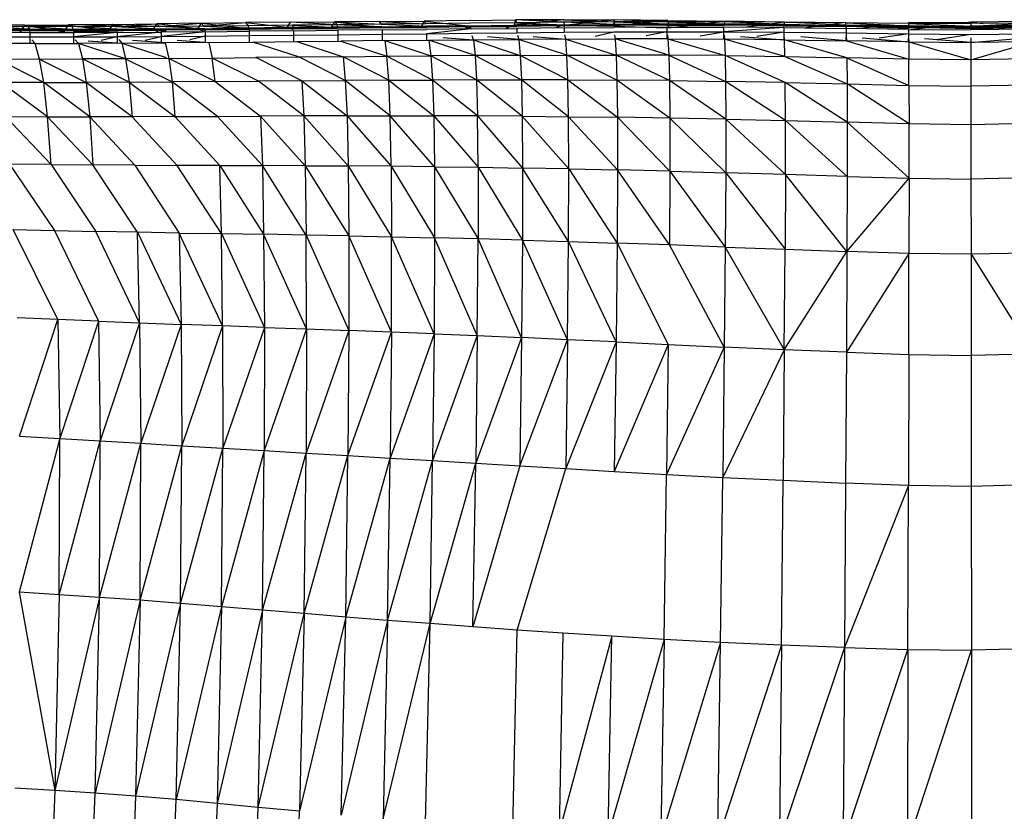
# Model space of a CAD drawing. Units: inches. Extents: x 0 to 204, y 0 to 264.
# Drawn here: x 34 to 36, y 121 to 122 of the extents above; entities that cross this region are included whole.
import ezdxf

# ---------------------------------------------------------------- set-up
doc = ezdxf.new("R2010")
doc.units = ezdxf.units.IN
doc.header["$MEASUREMENT"] = 0
doc.layers.get('0').update_dxf_attribs({"color": 10})

# ---------------------------------------------------------------- blocks, each defined once
blk = doc.blocks.new('PROSA-1-FR')
for p, q in [((-1.3226, 32.982), (-1.2403, 32.9827)), ((-1.2454, 32.9732), (-1.2403, 32.9827)), ((-1.1579, 32.9834), (-1.2403, 32.9827)), ((-1.2403, 32.9827), (-1.1546, 32.9781)), ((-1.2403, 32.9827), (-1.2366, 32.9772)), ((-1.2403, 32.9827), (-1.1625, 32.9737)), ((-1.1579, 32.9834), (-1.0753, 32.9842)), ((-1.1546, 32.9781), (-1.1579, 32.9834)), ((-1.1579, 32.9834), (-1.0724, 32.9791)), ((-1.0794, 32.9745), (-1.0753, 32.9842)), ((-0.9921, 32.9852), (-1.0753, 32.9842)), ((-1.0753, 32.9842), (-1.0724, 32.9791)), ((-1.0753, 32.9842), (-0.995, 32.9756)), ((-0.9921, 32.9852), (-0.9068, 32.9861)), ((-0.8182, 32.9866), (-0.9086, 32.9765)), ((-0.9086, 32.9765), (-0.9068, 32.9861)), ((-0.8182, 32.9866), (-0.9068, 32.9861)), ((-0.9068, 32.9861), (-0.9053, 32.9809)), ((-0.8175, 32.9818), (-0.9068, 32.9861)), ((-0.819, 32.9764), (-0.725, 32.9864)), ((-0.8182, 32.9866), (-0.725, 32.9864)), ((-0.8182, 32.9866), (-0.725, 32.9825)), ((-0.725, 32.9864), (-0.725, 32.9825)), ((-0.6264, 32.9829), (-0.725, 32.9864)), ((-0.6257, 32.9852), (-0.725, 32.9864)), ((-0.7247, 32.9746), (-0.725, 32.9864)), ((-0.6264, 32.9829), (-0.725, 32.9825)), ((-0.6257, 32.9852), (-0.7247, 32.9746)), ((-0.6264, 32.9829), (-0.6257, 32.9852)), ((-0.5214, 32.9827), (-0.6264, 32.9829)), ((-0.6264, 32.9829), (-0.5218, 32.9787)), ((-0.6257, 32.9852), (-0.6249, 32.9728)), ((-0.6257, 32.9852), (-0.5203, 32.9836)), ((-0.6257, 32.9852), (-0.5214, 32.9827)), ((-0.6248, 32.9714), (-0.5203, 32.9836)), ((-0.5214, 32.9827), (-0.5218, 32.9787)), ((-0.5203, 32.9836), (-0.5214, 32.9827)), ((-0.4113, 32.978), (-0.5214, 32.9827)), ((-0.4111, 32.982), (-0.5214, 32.9827)), ((-0.4111, 32.982), (-0.5203, 32.9836)), ((-0.4104, 32.9823), (-0.5203, 32.9836)), ((0.0485, 32.9833), (-0.0669, 32.9821)), ((-1.8127, 32.9768), (-1.8937, 32.9771)), ((-1.8034, 32.9692), (-1.8867, 32.9742)), ((-1.8062, 32.9739), (-1.8867, 32.9742)), ((-1.8032, 32.9686), (-1.8837, 32.9694)), ((-1.8031, 32.968), (-1.8834, 32.9682)), ((-1.8834, 32.9681), (-1.803, 32.9679)), ((-1.8029, 32.9667), (-1.8832, 32.9669)), ((-1.8127, 32.9768), (-1.8213, 32.9639)), ((-1.8127, 32.9768), (-1.7315, 32.977)), ((-1.8062, 32.9739), (-1.8127, 32.9768)), ((-1.8127, 32.9768), (-1.7395, 32.9645)), ((-1.7255, 32.9739), (-1.8127, 32.9768)), ((-1.7255, 32.9739), (-1.8062, 32.9739)), ((-1.8062, 32.9739), (-1.7228, 32.9692)), ((-1.8062, 32.9739), (-1.8034, 32.9692)), ((-1.8034, 32.9692), (-1.7228, 32.9692)), ((-1.803, 32.9679), (-1.8031, 32.968)), ((-1.8031, 32.9679), (-1.7226, 32.968)), ((-1.803, 32.9679), (-1.7225, 32.968)), ((-1.803, 32.9679), (-1.8029, 32.9667)), ((-1.8029, 32.9667), (-1.7224, 32.9667)), ((-1.8029, 32.9667), (-1.8028, 32.9648)), ((-1.7395, 32.9645), (-1.7315, 32.977)), ((-1.6501, 32.9778), (-1.7315, 32.977)), ((-1.7315, 32.977), (-1.7255, 32.9739)), ((-1.7315, 32.977), (-1.6575, 32.966)), ((-1.7255, 32.9739), (-1.6501, 32.9778)), ((-1.6445, 32.974), (-1.7255, 32.9739)), ((-1.7255, 32.9739), (-1.7228, 32.9692)), ((-1.6421, 32.9693), (-1.7255, 32.9739)), ((-1.642, 32.9687), (-1.7228, 32.9692)), ((-1.6419, 32.9682), (-1.7226, 32.968)), ((-1.6419, 32.9682), (-1.7226, 32.968)), ((-1.7226, 32.968), (-1.7225, 32.968)), ((-1.7225, 32.968), (-1.6419, 32.9682)), ((-1.7225, 32.968), (-1.7224, 32.9667)), ((-1.6418, 32.9669), (-1.7224, 32.9667)), ((-1.7224, 32.9667), (-1.7223, 32.9648)), ((-1.7223, 32.9648), (-1.6575, 32.966)), ((-1.6501, 32.9778), (-1.6575, 32.966)), ((-1.6575, 32.966), (-1.5754, 32.968)), ((-1.6501, 32.9778), (-1.5685, 32.9789)), ((-1.6445, 32.974), (-1.6501, 32.9778)), ((-1.6501, 32.9778), (-1.5754, 32.968)), ((-1.6445, 32.974), (-1.5685, 32.9789)), ((-1.5633, 32.9743), (-1.6445, 32.974)), ((-1.6445, 32.974), (-1.5611, 32.9695)), ((-1.6421, 32.9693), (-1.5611, 32.9695)), ((-1.6419, 32.9681), (-1.561, 32.9686)), ((-1.6419, 32.9682), (-1.561, 32.9686)), ((-1.6419, 32.9682), (-1.561, 32.9686)), ((-1.6419, 32.9682), (-1.6419, 32.9682)), ((-1.6419, 32.9682), (-1.6418, 32.9669)), ((-1.6418, 32.9669), (-1.5609, 32.9673)), ((-1.6418, 32.9669), (-1.6416, 32.965)), ((-1.5754, 32.968), (-1.5685, 32.9789)), ((-1.5754, 32.968), (-1.4932, 32.97)), ((-1.5607, 32.9619), (-1.5754, 32.968)), ((-1.4867, 32.9802), (-1.5685, 32.9789)), ((-1.5685, 32.9789), (-1.5633, 32.9743)), ((-1.4932, 32.97), (-1.5685, 32.9789)), ((-1.5633, 32.9743), (-1.4867, 32.9802)), ((-1.4818, 32.9748), (-1.5633, 32.9743)), ((-1.48, 32.97), (-1.5633, 32.9743)), ((-1.4799, 32.9694), (-1.5611, 32.9695)), ((-1.4799, 32.9692), (-1.561, 32.9686)), ((-1.561, 32.9686), (-1.4799, 32.9692)), ((-1.561, 32.9686), (-1.4799, 32.9692)), ((-1.561, 32.9686), (-1.5609, 32.9673)), ((-1.4798, 32.9679), (-1.5609, 32.9673)), ((-1.5609, 32.9673), (-1.5608, 32.9654)), ((-1.5511, 32.9655), (-1.5608, 32.9654)), ((-1.5511, 32.9653), (-1.5608, 32.9654)), ((-1.4867, 32.9802), (-1.4932, 32.97)), ((-1.4932, 32.97), (-1.4107, 32.9716)), ((-1.4932, 32.97), (-1.4796, 32.9644)), ((-1.4867, 32.9802), (-1.4047, 32.9812)), ((-1.4818, 32.9748), (-1.4867, 32.9802)), ((-1.4867, 32.9802), (-1.4107, 32.9716)), ((-1.4818, 32.9748), (-1.4047, 32.9812)), ((-1.4002, 32.9755), (-1.4818, 32.9748)), ((-1.4818, 32.9748), (-1.3986, 32.9706)), ((-1.48, 32.97), (-1.3986, 32.9706)), ((-1.4799, 32.9692), (-1.3985, 32.9699)), ((-1.4799, 32.969), (-1.3985, 32.9699)), ((-1.4799, 32.9692), (-1.4799, 32.9692)), ((-1.4799, 32.9692), (-1.4798, 32.9679)), ((-1.4798, 32.9679), (-1.3984, 32.9686)), ((-1.4798, 32.9679), (-1.4796, 32.966)), ((-1.4796, 32.9644), (-1.3982, 32.9652)), ((-1.4107, 32.9716), (-1.3281, 32.9726)), ((-1.3226, 32.982), (-1.4047, 32.9812)), ((-1.4047, 32.9812), (-1.4002, 32.9755)), ((-1.4047, 32.9812), (-1.3281, 32.9726)), ((-1.3185, 32.9763), (-1.4002, 32.9755)), ((-1.4002, 32.9755), (-1.3986, 32.9706)), ((-1.3169, 32.971), (-1.3986, 32.9706)), ((-1.3169, 32.9708), (-1.3985, 32.9699)), ((-1.3985, 32.9699), (-1.3169, 32.9708)), ((-1.3985, 32.9699), (-1.3984, 32.9686)), ((-1.3168, 32.9695), (-1.3984, 32.9686)), ((-1.3984, 32.9686), (-1.3983, 32.9667)), ((-1.3166, 32.966), (-1.3982, 32.9652)), ((-1.3982, 32.9652), (-1.3982, 32.9572)), ((-1.3226, 32.982), (-1.3281, 32.9726)), ((-1.3281, 32.9726), (-1.2454, 32.9732)), ((-1.3166, 32.9678), (-1.3281, 32.9726)), ((-1.2366, 32.9772), (-1.3226, 32.982)), ((-1.2366, 32.9772), (-1.3185, 32.9763)), ((-1.3185, 32.9763), (-1.2352, 32.9724)), ((-1.3185, 32.9763), (-1.317, 32.9715)), ((-1.317, 32.9715), (-1.2352, 32.9724)), ((-1.3169, 32.9708), (-1.2351, 32.9717)), ((-1.3169, 32.9706), (-1.2352, 32.9717)), ((-1.3168, 32.9695), (-1.2351, 32.9704)), ((-1.3166, 32.966), (-1.2349, 32.967)), ((-1.3166, 32.966), (-1.3166, 32.9581)), ((-1.2454, 32.9732), (-1.1625, 32.9737)), ((-1.1546, 32.9781), (-1.2366, 32.9772)), ((-1.2366, 32.9772), (-1.2352, 32.9724)), ((-1.1534, 32.9734), (-1.2366, 32.9772)), ((-1.1534, 32.9729), (-1.2352, 32.9724)), ((-1.1534, 32.9726), (-1.2352, 32.9717)), ((-1.2351, 32.9717), (-1.1533, 32.9726)), ((-1.1533, 32.9714), (-1.2351, 32.9704)), ((-1.1531, 32.9679), (-1.2349, 32.967)), ((-1.2349, 32.967), (-1.2349, 32.959)), ((-1.1625, 32.9737), (-1.0794, 32.9745)), ((-1.0724, 32.9791), (-1.1546, 32.9781)), ((-1.1546, 32.9781), (-1.0713, 32.9744)), ((-1.1534, 32.9734), (-1.0713, 32.9744)), ((-1.1534, 32.9725), (-1.0713, 32.9736)), ((-1.1533, 32.9726), (-1.0713, 32.9736)), ((-1.1533, 32.9714), (-1.0712, 32.9723)), ((-1.1531, 32.9679), (-1.0711, 32.9688)), ((-1.1531, 32.9679), (-1.1531, 32.9599)), ((-1.0794, 32.9745), (-0.995, 32.9756)), ((-0.9897, 32.98), (-1.0724, 32.9791)), ((-0.9888, 32.9748), (-1.0713, 32.9744)), ((-0.9887, 32.9745), (-1.0713, 32.9736)), ((-1.0713, 32.9736), (-0.9887, 32.9745)), ((-0.9887, 32.9733), (-1.0712, 32.9723)), ((-0.9886, 32.9697), (-1.0711, 32.9607)), ((-0.9886, 32.9697), (-1.0711, 32.9688)), ((-0.9886, 32.9714), (-0.999, 32.9712)), ((-0.9886, 32.9697), (-0.999, 32.9698)), ((-0.995, 32.9756), (-0.9086, 32.9765)), ((-0.9053, 32.9809), (-0.9897, 32.98)), ((-0.9889, 32.9754), (-0.9045, 32.9763)), ((-0.9887, 32.9745), (-0.9044, 32.9754)), ((-0.9887, 32.9744), (-0.9044, 32.9754)), ((-0.9887, 32.9733), (-0.9044, 32.9742)), ((-0.9886, 32.9697), (-0.9044, 32.9706)), ((-0.9086, 32.9765), (-0.9248, 32.9704)), ((-0.9086, 32.9765), (-0.819, 32.9764)), ((-0.8175, 32.9818), (-0.9053, 32.9809)), ((-0.9053, 32.9809), (-0.8171, 32.9772)), ((-0.817, 32.9767), (-0.9045, 32.9763)), ((-0.817, 32.9763), (-0.9044, 32.9754)), ((-0.9044, 32.9754), (-0.8171, 32.9763)), ((-0.8172, 32.9751), (-0.9044, 32.9742)), ((-0.8173, 32.9715), (-0.9044, 32.9706)), ((-0.9044, 32.9706), (-0.9044, 32.9625)), ((-0.819, 32.9764), (-0.8329, 32.9714)), ((-0.819, 32.9764), (-0.7247, 32.9746)), ((-0.725, 32.9825), (-0.8175, 32.9818)), ((-0.8175, 32.9818), (-0.8171, 32.9772)), ((-0.725, 32.978), (-0.8175, 32.9818)), ((-0.8172, 32.9751), (-0.8173, 32.9732)), ((-0.8173, 32.9715), (-0.7256, 32.9723)), ((-0.8173, 32.9715), (-0.8173, 32.9634)), ((-0.8171, 32.9763), (-0.8172, 32.9751)), ((-0.8172, 32.9751), (-0.7254, 32.9759)), ((-0.8171, 32.9772), (-0.725, 32.978)), ((-0.8171, 32.9763), (-0.7251, 32.9771)), ((-0.8171, 32.9763), (-0.817, 32.9763)), ((-0.817, 32.9762), (-0.7249, 32.9771)), ((-0.6276, 32.9728), (-0.7256, 32.9723)), ((-0.7256, 32.9641), (-0.6276, 32.9645)), ((-0.7254, 32.9759), (-0.7255, 32.974)), ((-0.723, 32.974), (-0.7255, 32.974)), ((-0.723, 32.974), (-0.7255, 32.974)), ((-0.7251, 32.9771), (-0.7254, 32.9759)), ((-0.6273, 32.9764), (-0.7254, 32.9759)), ((-0.7251, 32.9771), (-0.6269, 32.9775)), ((-0.7249, 32.9771), (-0.7251, 32.9771)), ((-0.725, 32.9825), (-0.6266, 32.9787)), ((-0.725, 32.9825), (-0.725, 32.978)), ((-0.6266, 32.9781), (-0.725, 32.978)), ((-0.6266, 32.9776), (-0.7249, 32.9771)), ((-0.7247, 32.9746), (-0.6276, 32.9715)), ((-0.6276, 32.9645), (-0.6659, 32.9567)), ((-0.6276, 32.9728), (-0.5231, 32.9727)), ((-0.6276, 32.9728), (-0.6276, 32.9645)), ((-0.6276, 32.9645), (-0.5232, 32.9645)), ((-0.6276, 32.9645), (-0.6276, 32.9512)), ((-0.6273, 32.9764), (-0.6275, 32.9745)), ((-0.6269, 32.9775), (-0.6273, 32.9764)), ((-0.6273, 32.9764), (-0.5228, 32.9763)), ((-0.6269, 32.9775), (-0.6266, 32.9776)), ((-0.6269, 32.9775), (-0.5223, 32.9774)), ((-0.6266, 32.9787), (-0.5218, 32.9787)), ((-0.5218, 32.9774), (-0.6266, 32.9781)), ((-0.6266, 32.9775), (-0.5219, 32.9775)), ((-0.5662, 32.9566), (-0.5232, 32.9645)), ((-0.5231, 32.9727), (-0.5232, 32.9645)), ((-0.4119, 32.972), (-0.5232, 32.9645)), ((-0.5232, 32.9645), (-0.4121, 32.9637)), ((-0.5232, 32.9645), (-0.5232, 32.9508)), ((-0.4119, 32.972), (-0.5231, 32.9727)), ((-0.5228, 32.9763), (-0.523, 32.9745)), ((-0.5223, 32.9774), (-0.5228, 32.9763)), ((-0.4117, 32.9756), (-0.5228, 32.9763)), ((-0.5219, 32.9775), (-0.5223, 32.9774)), ((-0.5223, 32.9774), (-0.4114, 32.9767)), ((-0.4113, 32.9767), (-0.5219, 32.9775)), ((-0.5219, 32.9775), (-0.4114, 32.9767)), ((-0.5218, 32.9787), (-0.5218, 32.9774)), ((-0.4113, 32.9767), (-0.5218, 32.9787)), ((-0.4113, 32.978), (-0.5218, 32.9787)), ((-0.5218, 32.9774), (-0.4113, 32.9767)), ((-0.4104, 32.9823), (-0.4857, 32.9725)), ((-0.4119, 32.972), (-0.4121, 32.9637)), ((-0.4117, 32.9756), (-0.4119, 32.9738)), ((-0.4119, 32.972), (-0.2971, 32.9705)), ((-0.4114, 32.9767), (-0.4117, 32.9756)), ((-0.4117, 32.9756), (-0.297, 32.9742)), ((-0.4114, 32.9767), (-0.4113, 32.9767)), ((-0.4114, 32.9767), (-0.297, 32.9753)), ((-0.4111, 32.982), (-0.4113, 32.978)), ((-0.4113, 32.978), (-0.297, 32.9767)), ((-0.4113, 32.978), (-0.4113, 32.9767)), ((-0.297, 32.9754), (-0.4113, 32.978)), ((-0.297, 32.9753), (-0.4113, 32.9767)), ((-0.4113, 32.9767), (-0.297, 32.9754)), ((-0.297, 32.9754), (-0.4113, 32.9767)), ((-0.4111, 32.982), (-0.4104, 32.9823)), ((-0.297, 32.9767), (-0.4111, 32.982)), ((-0.2972, 32.9809), (-0.4111, 32.982)), ((-0.4104, 32.9823), (-0.2973, 32.9817)), ((-0.2972, 32.9809), (-0.4104, 32.9823)), ((-0.2973, 32.9817), (-0.3713, 32.9715)), ((-0.2971, 32.9705), (-0.2973, 32.9817)), ((-0.1821, 32.9798), (-0.2972, 32.9809)), ((-0.2972, 32.9809), (-0.182, 32.9752)), ((-0.2971, 32.9705), (-0.2972, 32.9623)), ((-0.182, 32.9687), (-0.2971, 32.9705)), ((-0.182, 32.9738), (-0.297, 32.9767)), ((-0.182, 32.9752), (-0.297, 32.9767)), ((-0.182, 32.9738), (-0.297, 32.9754)), ((-0.297, 32.9754), (-0.182, 32.9737)), ((-0.297, 32.9754), (-0.297, 32.9753)), ((-0.297, 32.9754), (-0.182, 32.9738)), ((-0.297, 32.9753), (-0.182, 32.9737)), ((-0.297, 32.9753), (-0.297, 32.9742)), ((-0.182, 32.9724), (-0.297, 32.9753)), ((-0.297, 32.9742), (-0.297, 32.9723)), ((-0.182, 32.9705), (-0.297, 32.9742)), ((-0.182, 32.9724), (-0.297, 32.9742)), ((-0.2171, 32.9769), (-0.2675, 32.9701)), ((-0.182, 32.9687), (-0.1986, 32.9692)), ((-0.1821, 32.9817), (-0.0669, 32.9821)), ((-0.0669, 32.9795), (-0.1821, 32.9798)), ((-0.1821, 32.9798), (-0.0669, 32.9747)), ((-0.1821, 32.9798), (-0.182, 32.9752)), ((-0.182, 32.9687), (-0.1821, 32.9604)), ((-0.182, 32.9752), (-0.0669, 32.9747)), ((-0.182, 32.9752), (-0.182, 32.9738)), ((-0.0669, 32.9733), (-0.182, 32.9752)), ((-0.1218, 32.9749), (-0.182, 32.9671)), ((-0.182, 32.9737), (-0.182, 32.9738)), ((-0.182, 32.9738), (-0.0669, 32.9732)), ((-0.182, 32.9738), (-0.0669, 32.973)), ((-0.0669, 32.9732), (-0.182, 32.9738)), ((-0.182, 32.9737), (-0.0669, 32.973)), ((-0.182, 32.9737), (-0.0669, 32.9716)), ((-0.182, 32.9737), (-0.182, 32.9724)), ((-0.182, 32.9724), (-0.0669, 32.9716)), ((-0.182, 32.9724), (-0.182, 32.9705)), ((-0.0669, 32.9696), (-0.182, 32.9724)), ((-0.182, 32.9687), (-0.0669, 32.9678)), ((-0.0669, 32.9821), (-0.0867, 32.9795)), ((-0.0669, 32.9821), (-0.0669, 32.9795)), ((-0.0669, 32.9821), (-0.0445, 32.9797)), ((0.0483, 32.9806), (-0.0669, 32.9795)), ((-0.0669, 32.9747), (0.0483, 32.9806)), ((-0.0669, 32.9795), (-0.0669, 32.9747)), ((0.0482, 32.9759), (-0.0669, 32.9733)), ((0.0482, 32.9759), (-0.0669, 32.9747)), ((-0.0669, 32.9747), (-0.0669, 32.9733)), ((0.0482, 32.9745), (-0.0669, 32.9732)), ((-0.0669, 32.973), (0.0482, 32.9745)), ((-0.0669, 32.9732), (0.0482, 32.9745)), ((-0.0669, 32.973), (0.0482, 32.9744)), ((-0.0669, 32.9716), (0.0482, 32.9744)), ((-0.0669, 32.9732), (-0.0669, 32.973)), ((0.0482, 32.9731), (-0.0669, 32.9716)), ((-0.0669, 32.9696), (0.0482, 32.9731)), ((-0.0669, 32.973), (-0.0669, 32.9716)), ((-0.0669, 32.9716), (-0.0669, 32.9696)), ((0.0482, 32.9693), (-0.0669, 32.9678)), ((-1.8832, 32.955), (-1.8028, 32.9548)), ((-1.8027, 32.963), (-1.8831, 32.9632)), ((-1.8028, 32.9548), (-1.803, 32.9426)), ((-1.8027, 32.963), (-1.8028, 32.9548)), ((-1.8028, 32.9548), (-1.7223, 32.9549)), ((-1.8027, 32.963), (-1.7223, 32.9631)), ((-1.7929, 32.9425), (-1.7992, 32.9496)), ((-1.7223, 32.9549), (-1.7224, 32.9426)), ((-1.6416, 32.9633), (-1.7223, 32.9549)), ((-1.6416, 32.9633), (-1.7223, 32.9631)), ((-1.7223, 32.9631), (-1.7223, 32.9549)), ((-1.7223, 32.9549), (-1.6416, 32.9552)), ((-1.719, 32.9497), (-1.7132, 32.9427)), ((-1.6951, 32.9479), (-1.6331, 32.9431)), ((-1.6416, 32.9552), (-1.6714, 32.948)), ((-1.6416, 32.9552), (-1.6417, 32.943)), ((-1.6416, 32.9633), (-1.5607, 32.9638)), ((-1.5607, 32.9638), (-1.6416, 32.9552)), ((-1.6416, 32.9633), (-1.6416, 32.9552)), ((-1.6416, 32.9552), (-1.5607, 32.9557)), ((-1.6386, 32.9503), (-1.6331, 32.9431)), ((-1.5529, 32.9437), (-1.6132, 32.9484)), ((-1.5897, 32.9486), (-1.5607, 32.9557)), ((-1.5607, 32.9557), (-1.5608, 32.9437)), ((-1.4796, 32.9644), (-1.5607, 32.9557)), ((-1.4796, 32.9644), (-1.5607, 32.9638)), ((-1.5607, 32.9638), (-1.5607, 32.9557)), ((-1.5607, 32.9557), (-1.4796, 32.9564)), ((-1.5309, 32.9491), (-1.4723, 32.9445)), ((-1.4796, 32.9564), (-1.5077, 32.9493)), ((-1.4796, 32.9644), (-1.4796, 32.9564)), ((-1.4796, 32.9564), (-1.3982, 32.9572)), ((-1.4796, 32.9564), (-1.4795, 32.9445)), ((-1.3982, 32.9572), (-1.3166, 32.9581)), ((-1.3982, 32.9572), (-1.3981, 32.9453)), ((-1.3915, 32.9454), (-1.3105, 32.9463)), ((-1.3166, 32.9581), (-1.2349, 32.959)), ((-1.3166, 32.9581), (-1.3165, 32.9462)), ((-1.3105, 32.9463), (-1.2293, 32.9472)), ((-1.3105, 32.9463), (-1.2248, 32.9184)), ((-1.2349, 32.959), (-1.1531, 32.9599)), ((-1.2349, 32.959), (-1.2348, 32.9472)), ((-1.1481, 32.9481), (-1.2293, 32.9472)), ((-1.2293, 32.9472), (-1.144, 32.9191)), ((-1.1531, 32.9599), (-1.0711, 32.9607)), ((-1.1531, 32.9599), (-1.153, 32.948)), ((-1.1481, 32.9481), (-1.0666, 32.9488)), ((-1.1481, 32.9481), (-1.063, 32.9198)), ((-1.1481, 32.9481), (-1.144, 32.9191)), ((-1.0711, 32.9607), (-0.9886, 32.9616)), ((-1.0711, 32.9607), (-1.071, 32.9488)), ((-1.0666, 32.9488), (-0.9846, 32.9495)), ((-1.0666, 32.9488), (-1.063, 32.9198)), ((-0.9814, 32.9203), (-1.0666, 32.9488)), ((-1.0411, 32.954), (-0.9846, 32.9495)), ((-0.9886, 32.9616), (-0.9044, 32.9625)), ((-0.9846, 32.9495), (-0.9871, 32.9571)), ((-0.9846, 32.9495), (-0.9009, 32.9501)), ((-0.9846, 32.9495), (-0.8982, 32.9208)), ((-0.9846, 32.9495), (-0.9814, 32.9203)), ((-0.9009, 32.9501), (-0.9586, 32.9548)), ((-0.9044, 32.9625), (-0.8173, 32.9634)), ((-0.9031, 32.9579), (-0.9009, 32.9501)), ((-0.8143, 32.9507), (-0.9009, 32.9501)), ((-0.9009, 32.9501), (-0.8982, 32.9208)), ((-0.812, 32.9211), (-0.9009, 32.9501)), ((-0.874, 32.9555), (-0.8143, 32.9507)), ((-0.8173, 32.9634), (-0.7256, 32.9641)), ((-0.8143, 32.9507), (-0.816, 32.9586)), ((-0.8143, 32.9507), (-0.7231, 32.9512)), ((-0.812, 32.9211), (-0.8143, 32.9507)), ((-0.8143, 32.9507), (-0.7213, 32.9213)), ((-0.7598, 32.9565), (-0.7256, 32.9641)), ((-0.7243, 32.959), (-0.7231, 32.9512)), ((-0.6242, 32.9211), (-0.7231, 32.9512)), ((-0.6256, 32.9512), (-0.7231, 32.9512)), ((-0.723, 32.9501), (-0.7213, 32.9213)), ((-0.6265, 32.9589), (-0.6256, 32.9512)), ((-0.6256, 32.9512), (-0.5215, 32.9508)), ((-0.6256, 32.9512), (-0.5204, 32.9203)), ((-0.6256, 32.9512), (-0.6242, 32.9211)), ((-0.5222, 32.9583), (-0.5215, 32.9508)), ((-0.5215, 32.9508), (-0.5204, 32.9203)), ((-0.4098, 32.9187), (-0.5215, 32.9508)), ((-0.4107, 32.9496), (-0.5215, 32.9508)), ((-0.4919, 32.9559), (-0.4107, 32.9496)), ((-0.4121, 32.9637), (-0.4615, 32.9556)), ((-0.4121, 32.9637), (-0.4122, 32.9496)), ((-0.4121, 32.9637), (-0.2972, 32.9623)), ((-0.4107, 32.9496), (-0.4113, 32.9573)), ((-0.4098, 32.9187), (-0.4107, 32.9496)), ((-0.4107, 32.9496), (-0.2962, 32.9478)), ((-0.2956, 32.9165), (-0.4107, 32.9496)), ((-0.2962, 32.9478), (-0.3808, 32.9548)), ((-0.2972, 32.9623), (-0.2976, 32.9478)), ((-0.2972, 32.9623), (-0.1821, 32.9604)), ((-0.2969, 32.9558), (-0.2962, 32.9478)), ((-0.1816, 32.9455), (-0.2962, 32.9478)), ((-0.2962, 32.9478), (-0.1813, 32.9138)), ((-0.2675, 32.9531), (-0.1816, 32.9455)), ((-0.1821, 32.9604), (-0.2361, 32.9525)), ((-0.1821, 32.9604), (-0.1823, 32.9455)), ((-0.1821, 32.9604), (-0.0669, 32.9595)), ((-0.1819, 32.9539), (-0.1816, 32.9455)), ((-0.0669, 32.9443), (-0.1522, 32.9514)), ((-0.0669, 32.9595), (-0.1304, 32.9497)), ((-0.0669, 32.9595), (0.0484, 32.961)), ((-0.0669, 32.953), (-0.0669, 32.9443)), ((-0.0669, 32.9443), (0.0192, 32.9519)), ((-1.7929, 32.9425), (-1.8726, 32.9427)), ((-1.7929, 32.9425), (-1.7132, 32.9427)), ((-1.7848, 32.9141), (-1.7929, 32.9425)), ((-1.6331, 32.9431), (-1.7132, 32.9427)), ((-1.7132, 32.9427), (-1.7056, 32.9142)), ((-1.6262, 32.9146), (-1.7132, 32.9427)), ((-1.6331, 32.9431), (-1.5529, 32.9437)), ((-1.6331, 32.9431), (-1.5511, 32.9166)), ((-1.6331, 32.9431), (-1.6262, 32.9146)), ((-1.4723, 32.9445), (-1.5529, 32.9437)), ((-1.5529, 32.9437), (-1.5464, 32.9151)), ((-1.4723, 32.9445), (-1.3915, 32.9454)), ((-1.4723, 32.9445), (-1.4664, 32.9159)), ((-1.3055, 32.9176), (-1.3915, 32.9454)), ((-0.1816, 32.9455), (-0.0669, 32.9443)), ((-0.1816, 32.9455), (-0.0668, 32.9125)), ((-0.1816, 32.9455), (-0.1813, 32.9138)), ((0.0478, 32.946), (-0.0669, 32.9443)), ((-0.0669, 32.9443), (-0.0668, 32.9125)), ((-0.0668, 32.9125), (0.0478, 32.946)), ((-1.8638, 32.9142), (-1.7848, 32.9141)), ((-1.7772, 32.8708), (-1.8638, 32.9142)), ((-1.7848, 32.9141), (-1.7056, 32.9142)), ((-1.7772, 32.8708), (-1.7848, 32.9141)), ((-1.7848, 32.9141), (-1.6986, 32.8709)), ((-1.6262, 32.9146), (-1.7056, 32.9142)), ((-1.7056, 32.9142), (-1.6986, 32.8709)), ((-1.6197, 32.8712), (-1.7056, 32.9142)), ((-1.5464, 32.9151), (-1.6262, 32.9146)), ((-1.6262, 32.9146), (-1.5405, 32.8717)), ((-1.6262, 32.9146), (-1.6197, 32.8712)), ((-1.5464, 32.9151), (-1.4664, 32.9159)), ((-1.5464, 32.9151), (-1.5405, 32.8717)), ((-1.461, 32.8723), (-1.5464, 32.9151)), ((-1.4664, 32.9159), (-1.3861, 32.9167)), ((-1.461, 32.8723), (-1.4664, 32.9159)), ((-1.3812, 32.8731), (-1.4664, 32.9159)), ((-1.3055, 32.9176), (-1.3861, 32.9167)), ((-1.3011, 32.8738), (-1.3861, 32.9167)), ((-1.2248, 32.9184), (-1.3055, 32.9176)), ((-1.2209, 32.8744), (-1.3055, 32.9176)), ((-1.2248, 32.9184), (-1.144, 32.9191)), ((-1.2248, 32.9184), (-1.2209, 32.8744)), ((-1.1405, 32.875), (-1.2248, 32.9184)), ((-1.144, 32.9191), (-1.063, 32.9198)), ((-1.1405, 32.875), (-1.144, 32.9191)), ((-1.0599, 32.8753), (-1.144, 32.9191)), ((-0.9814, 32.9203), (-1.063, 32.9198)), ((-1.063, 32.9198), (-1.0599, 32.8753)), ((-0.9788, 32.8755), (-1.063, 32.9198)), ((-0.8982, 32.9208), (-0.9814, 32.9203)), ((-0.9814, 32.9203), (-0.8959, 32.8756)), ((-0.9814, 32.9203), (-0.9788, 32.8755)), ((-0.8982, 32.9208), (-0.812, 32.9211)), ((-0.8982, 32.9208), (-0.8959, 32.8756)), ((-0.8102, 32.8755), (-0.8982, 32.9208)), ((-0.812, 32.9211), (-0.7213, 32.9213)), ((-0.8102, 32.8755), (-0.812, 32.9211)), ((-0.7197, 32.8751), (-0.812, 32.9211)), ((-0.7213, 32.9213), (-0.7197, 32.8751)), ((-0.623, 32.8743), (-0.7213, 32.9213)), ((-0.6242, 32.9211), (-0.7213, 32.9213)), ((-0.5204, 32.9203), (-0.6242, 32.9211)), ((-0.6242, 32.9211), (-0.5196, 32.8729)), ((-0.6242, 32.9211), (-0.623, 32.8743)), ((-0.5204, 32.9203), (-0.4098, 32.9187)), ((-0.5204, 32.9203), (-0.5196, 32.8729)), ((-0.4092, 32.8709), (-0.5204, 32.9203)), ((-0.4098, 32.9187), (-0.2956, 32.9165)), ((-0.4098, 32.9187), (-0.2952, 32.8683)), ((-0.1813, 32.9138), (-0.2956, 32.9165)), ((-0.2956, 32.9165), (-0.1811, 32.8654)), ((-0.2956, 32.9165), (-0.2952, 32.8683)), ((-0.1811, 32.8654), (-0.1813, 32.9138)), ((-0.0668, 32.9125), (-0.1813, 32.9138)), ((0.0476, 32.9145), (-0.0668, 32.9125)), ((-0.0668, 32.9125), (-0.0668, 32.864)), ((-1.3011, 32.8738), (-1.3812, 32.8731)), ((-1.3011, 32.8738), (-1.2209, 32.8744)), ((-1.3011, 32.8738), (-1.2177, 32.8093)), ((-1.3011, 32.8738), (-1.2975, 32.8091)), ((-1.1405, 32.875), (-1.2209, 32.8744)), ((-1.2209, 32.8744), (-1.2177, 32.8093)), ((-1.1378, 32.8094), (-1.2209, 32.8744)), ((-1.1405, 32.875), (-1.0599, 32.8753)), ((-1.1378, 32.8094), (-1.1405, 32.875)), ((-1.1405, 32.875), (-1.0576, 32.8093)), ((-0.9788, 32.8755), (-1.0599, 32.8753)), ((-1.0599, 32.8753), (-1.0576, 32.8093)), ((-0.9768, 32.809), (-1.0599, 32.8753)), ((-0.9788, 32.8755), (-0.8959, 32.8756)), ((-0.9788, 32.8755), (-0.9768, 32.809)), ((-0.8944, 32.8085), (-0.9788, 32.8755)), ((-0.8959, 32.8756), (-0.8944, 32.8085)), ((-0.8089, 32.8077), (-0.8959, 32.8756)), ((-0.8102, 32.8755), (-0.8959, 32.8756)), ((-0.8089, 32.8077), (-0.8102, 32.8755)), ((-0.8102, 32.8755), (-0.7197, 32.8751)), ((-0.8102, 32.8755), (-0.7187, 32.8066)), ((-0.7197, 32.8751), (-0.7187, 32.8066)), ((-0.6223, 32.8051), (-0.7197, 32.8751)), ((-0.623, 32.8743), (-0.7197, 32.8751)), ((-0.623, 32.8743), (-0.5196, 32.8729)), ((-0.623, 32.8743), (-0.6223, 32.8051)), ((-0.5191, 32.8031), (-0.623, 32.8743)), ((-1.77, 32.8077), (-1.8555, 32.871)), ((-1.7772, 32.8708), (-1.8555, 32.871)), ((-1.7772, 32.8708), (-1.6986, 32.8709)), ((-1.77, 32.8077), (-1.7772, 32.8708)), ((-1.6921, 32.8076), (-1.7772, 32.8708)), ((-1.6197, 32.8712), (-1.6986, 32.8709)), ((-1.6986, 32.8709), (-1.6921, 32.8076)), ((-1.6139, 32.8076), (-1.6986, 32.8709)), ((-1.6197, 32.8712), (-1.5405, 32.8717)), ((-1.6197, 32.8712), (-1.5353, 32.8079)), ((-1.6197, 32.8712), (-1.6139, 32.8076)), ((-1.461, 32.8723), (-1.5405, 32.8717)), ((-1.5405, 32.8717), (-1.5353, 32.8079)), ((-1.4563, 32.8083), (-1.5405, 32.8717)), ((-1.461, 32.8723), (-1.3812, 32.8731)), ((-1.461, 32.8723), (-1.3771, 32.8087)), ((-1.2975, 32.8091), (-1.3812, 32.8731)), ((-0.5196, 32.8729), (-0.5191, 32.8031)), ((-0.4089, 32.8005), (-0.5196, 32.8729)), ((-0.4092, 32.8709), (-0.5196, 32.8729)), ((-0.4089, 32.8005), (-0.4092, 32.8709)), ((-0.4092, 32.8709), (-0.2952, 32.8683)), ((-0.295, 32.7975), (-0.4092, 32.8709)), ((-0.2952, 32.8683), (-0.1811, 32.8654)), ((-0.2952, 32.8683), (-0.295, 32.7975)), ((-0.1809, 32.7944), (-0.2952, 32.8683)), ((-0.1811, 32.8654), (-0.0668, 32.864)), ((-0.1811, 32.8654), (-0.1809, 32.7944)), ((0.0474, 32.8661), (-0.0668, 32.864)), ((-0.0668, 32.864), (-0.0668, 32.7929)), ((-1.8477, 32.8082), (-1.77, 32.8077)), ((-1.7635, 32.7194), (-1.8477, 32.8082)), ((-1.77, 32.8077), (-1.6921, 32.8076)), ((-1.7635, 32.7194), (-1.77, 32.8077)), ((-1.77, 32.8077), (-1.6863, 32.7187)), ((-1.6921, 32.8076), (-1.6863, 32.7187)), ((-1.6088, 32.7182), (-1.6921, 32.8076)), ((-1.6139, 32.8076), (-1.6921, 32.8076)), ((-1.5353, 32.8079), (-1.6139, 32.8076)), ((-1.6139, 32.8076), (-1.5309, 32.7179)), ((-1.5353, 32.8079), (-1.4563, 32.8083)), ((-1.5353, 32.8079), (-1.4525, 32.7177)), ((-1.4563, 32.8083), (-1.3771, 32.8087)), ((-1.4563, 32.8083), (-1.3738, 32.7175)), ((-1.2975, 32.8091), (-1.3771, 32.8087)), ((-1.3771, 32.8087), (-1.3738, 32.7175)), ((-1.2948, 32.7172), (-1.3771, 32.8087)), ((-1.2177, 32.8093), (-1.2975, 32.8091)), ((-1.2975, 32.8091), (-1.2155, 32.7168)), ((-1.2975, 32.8091), (-1.2948, 32.7172)), ((-1.2177, 32.8093), (-1.1378, 32.8094)), ((-1.2177, 32.8093), (-1.1361, 32.7162)), ((-1.2177, 32.8093), (-1.2155, 32.7168)), ((-1.1378, 32.8094), (-1.0576, 32.8093)), ((-1.1361, 32.7162), (-1.1378, 32.8094)), ((-1.0563, 32.7154), (-1.1378, 32.8094)), ((-0.9768, 32.809), (-1.0576, 32.8093)), ((-1.0576, 32.8093), (-0.9759, 32.7143)), ((-1.0576, 32.8093), (-1.0563, 32.7154)), ((-0.9759, 32.7143), (-0.9768, 32.809)), ((-0.8944, 32.8085), (-0.9768, 32.809)), ((-0.9768, 32.809), (-0.8937, 32.713)), ((-0.8944, 32.8085), (-0.8089, 32.8077)), ((-0.8944, 32.8085), (-0.8937, 32.713)), ((-0.8085, 32.7114), (-0.8944, 32.8085)), ((-0.8089, 32.8077), (-0.7187, 32.8066)), ((-0.8085, 32.7114), (-0.8089, 32.8077)), ((-0.8089, 32.8077), (-0.7185, 32.7095)), ((-0.7187, 32.8066), (-0.7185, 32.7095)), ((-0.6222, 32.7071), (-0.7187, 32.8066)), ((-0.6223, 32.8051), (-0.7187, 32.8066)), ((-0.5191, 32.8031), (-0.6223, 32.8051)), ((-0.6223, 32.8051), (-0.5191, 32.7042)), ((-0.6223, 32.8051), (-0.6222, 32.7071)), ((-0.5191, 32.8031), (-0.4089, 32.8005)), ((-0.5191, 32.8031), (-0.4089, 32.701)), ((-0.5191, 32.8031), (-0.5191, 32.7042)), ((-0.4089, 32.8005), (-0.295, 32.7975)), ((-0.4089, 32.701), (-0.4089, 32.8005)), ((-0.4089, 32.8005), (-0.295, 32.6976)), ((-0.295, 32.7975), (-0.295, 32.6976)), ((-0.1809, 32.6941), (-0.295, 32.7975)), ((-0.1809, 32.7944), (-0.295, 32.7975)), ((-0.1809, 32.6941), (-0.1809, 32.7944)), ((-0.0668, 32.7929), (-0.1809, 32.7944)), ((0.0474, 32.7952), (-0.0668, 32.7929)), ((-0.0668, 32.7929), (-0.0667, 32.6926)), ((-1.7635, 32.7194), (-1.8403, 32.7204)), ((-1.8403, 32.7204), (-1.7572, 32.5976)), ((-1.7635, 32.7194), (-1.6863, 32.7187)), ((-1.7635, 32.7194), (-1.681, 32.596)), ((-1.6043, 32.5944), (-1.6863, 32.7187)), ((-1.6088, 32.7182), (-1.6863, 32.7187)), ((-1.6088, 32.7182), (-1.5309, 32.7179)), ((-1.6088, 32.7182), (-1.5272, 32.5931)), ((-1.4495, 32.5919), (-1.5309, 32.7179)), ((-1.4525, 32.7177), (-1.5309, 32.7179)), ((-1.4495, 32.5919), (-1.4525, 32.7177)), ((-1.4525, 32.7177), (-1.3738, 32.7175)), ((-1.4525, 32.7177), (-1.3715, 32.5907)), ((-1.3738, 32.7175), (-1.3715, 32.5907)), ((-1.2931, 32.5893), (-1.3738, 32.7175)), ((-1.2948, 32.7172), (-1.3738, 32.7175)), ((-1.2948, 32.7172), (-1.2155, 32.7168)), ((-1.2948, 32.7172), (-1.2144, 32.5879)), ((-1.2948, 32.7172), (-1.2931, 32.5893)), ((-1.1361, 32.7162), (-1.2155, 32.7168)), ((-1.2155, 32.7168), (-1.1354, 32.5863)), ((-1.2155, 32.7168), (-1.2144, 32.5879)), ((-1.0563, 32.7154), (-1.1361, 32.7162)), ((-1.1361, 32.7162), (-1.0561, 32.5845)), ((-1.1361, 32.7162), (-1.1354, 32.5863)), ((-1.0563, 32.7154), (-0.9759, 32.7143)), ((-1.0563, 32.7154), (-0.976, 32.5824)), ((-1.0563, 32.7154), (-1.0561, 32.5845)), ((-0.9759, 32.7143), (-0.976, 32.5824)), ((-0.9759, 32.7143), (-0.8937, 32.713)), ((-0.9759, 32.7143), (-0.894, 32.58)), ((-0.8937, 32.713), (-0.894, 32.58)), ((-0.8091, 32.5774), (-0.8937, 32.713)), ((-0.8085, 32.7114), (-0.8937, 32.713)), ((-0.8091, 32.5774), (-0.8085, 32.7114)), ((-0.8085, 32.7114), (-0.7185, 32.7095)), ((-0.8085, 32.7114), (-0.7193, 32.5745)), ((-0.7185, 32.7095), (-0.7193, 32.5745)), ((-0.6231, 32.571), (-0.7185, 32.7095)), ((-0.6222, 32.7071), (-0.7185, 32.7095)), ((-0.6222, 32.7071), (-0.6231, 32.571)), ((-0.6222, 32.7071), (-0.5191, 32.7042)), ((-0.6222, 32.7071), (-0.5199, 32.5672)), ((-0.5191, 32.7042), (-0.5199, 32.5672)), ((-0.4089, 32.701), (-0.5191, 32.7042)), ((-0.5191, 32.7042), (-0.4096, 32.5632)), ((-0.4089, 32.701), (-0.4096, 32.5632)), ((-0.2955, 32.5592), (-0.4089, 32.701)), ((-0.295, 32.6976), (-0.4089, 32.701)), ((-0.295, 32.6976), (-0.2955, 32.5592)), ((-0.2955, 32.5592), (-0.1809, 32.6941)), ((-0.295, 32.6976), (-0.1809, 32.6941)), ((-0.1809, 32.6941), (-0.1811, 32.5554)), ((-0.1809, 32.6941), (-0.0667, 32.6926)), ((0.0475, 32.695), (-0.0667, 32.6926)), ((-0.0667, 32.6926), (-0.0666, 32.5538)), ((-1.8332, 32.5995), (-1.7572, 32.5976)), ((-1.7512, 32.4335), (-1.8332, 32.5995)), ((-1.7572, 32.5976), (-1.681, 32.596)), ((-1.7572, 32.5976), (-1.6759, 32.4305)), ((-1.6002, 32.4275), (-1.681, 32.596)), ((-1.6043, 32.5944), (-1.681, 32.596)), ((-1.6002, 32.4275), (-1.6043, 32.5944)), ((-1.5272, 32.5931), (-1.6043, 32.5944)), ((-1.6043, 32.5944), (-1.5239, 32.4246)), ((-1.5272, 32.5931), (-1.4495, 32.5919)), ((-1.5272, 32.5931), (-1.5239, 32.4246)), ((-1.4472, 32.4218), (-1.5272, 32.5931)), ((-1.4495, 32.5919), (-1.3715, 32.5907)), ((-1.4472, 32.4218), (-1.4495, 32.5919)), ((-1.4495, 32.5919), (-1.37, 32.419)), ((-1.3715, 32.5907), (-1.37, 32.419)), ((-1.2923, 32.4162), (-1.3715, 32.5907)), ((-1.2931, 32.5893), (-1.3715, 32.5907)), ((-1.2923, 32.4162), (-1.2931, 32.5893)), ((-1.2144, 32.5879), (-1.2931, 32.5893)), ((-1.2931, 32.5893), (-1.2143, 32.4133)), ((-1.2144, 32.5879), (-1.1354, 32.5863)), ((-1.2144, 32.5879), (-1.2143, 32.4133)), ((-1.1359, 32.4104), (-1.2144, 32.5879)), ((-1.1359, 32.4104), (-1.1354, 32.5863)), ((-1.1354, 32.5863), (-1.0561, 32.5845)), ((-1.057, 32.4073), (-1.1354, 32.5863)), ((-1.0561, 32.5845), (-1.057, 32.4073)), ((-0.9773, 32.4038), (-1.0561, 32.5845)), ((-0.976, 32.5824), (-1.0561, 32.5845)), ((-0.9773, 32.4038), (-0.976, 32.5824)), ((-0.8957, 32.4001), (-0.976, 32.5824)), ((-0.894, 32.58), (-0.976, 32.5824)), ((-0.894, 32.58), (-0.8957, 32.4001)), ((-0.894, 32.58), (-0.8091, 32.5774)), ((-0.8109, 32.3963), (-0.894, 32.58)), ((-0.8109, 32.3963), (-0.8091, 32.5774)), ((-0.8091, 32.5774), (-0.7193, 32.5745)), ((-0.7213, 32.3922), (-0.8091, 32.5774)), ((-0.7193, 32.5745), (-0.7213, 32.3922)), ((-0.6231, 32.571), (-0.7193, 32.5745)), ((-0.7193, 32.5745), (-0.625, 32.3875)), ((-0.5217, 32.3826), (-0.6231, 32.571)), ((-0.5199, 32.5672), (-0.6231, 32.571)), ((-0.5199, 32.5672), (-0.5217, 32.3826)), ((-0.5199, 32.5672), (-0.4096, 32.5632)), ((-0.5199, 32.5672), (-0.411, 32.3778)), ((-0.411, 32.3778), (-0.4096, 32.5632)), ((-0.411, 32.3778), (-0.2955, 32.5592)), ((-0.4096, 32.5632), (-0.2955, 32.5592)), ((-0.2955, 32.5592), (-0.2965, 32.3731)), ((-0.1811, 32.5554), (-0.2965, 32.3731)), ((-0.1811, 32.5554), (-0.2955, 32.5592)), ((-0.1815, 32.3688), (-0.1811, 32.5554)), ((-0.0666, 32.5538), (-0.1811, 32.5554)), ((0.0479, 32.5564), (-0.0666, 32.5538)), ((-0.0666, 32.5538), (0.0487, 32.3699)), ((-0.0666, 32.5538), (-0.0664, 32.367)), ((-1.7512, 32.4335), (-1.8261, 32.4366)), ((-1.8217, 32.2182), (-1.7512, 32.4335)), ((-1.6759, 32.4305), (-1.7512, 32.4335)), ((-1.7512, 32.4335), (-1.7475, 32.2141)), ((-1.6759, 32.4305), (-1.7475, 32.2141)), ((-1.6759, 32.4305), (-1.6002, 32.4275)), ((-1.6759, 32.4305), (-1.673, 32.2098)), ((-1.6002, 32.4275), (-1.673, 32.2098)), ((-1.6002, 32.4275), (-1.5239, 32.4246)), ((-1.6002, 32.4275), (-1.598, 32.2053)), ((-1.5239, 32.4246), (-1.598, 32.2053)), ((-1.5239, 32.4246), (-1.5226, 32.2007)), ((-1.4472, 32.4218), (-1.5239, 32.4246)), ((-1.4472, 32.4218), (-1.5226, 32.2007)), ((-1.37, 32.419), (-1.4472, 32.4218)), ((-1.4472, 32.4218), (-1.4467, 32.1962)), ((-1.37, 32.419), (-1.4467, 32.1962)), ((-1.37, 32.419), (-1.3702, 32.1916)), ((-1.2923, 32.4162), (-1.3702, 32.1916)), ((-1.37, 32.419), (-1.2923, 32.4162)), ((-1.2923, 32.4162), (-1.2933, 32.187)), ((-1.2143, 32.4133), (-1.2933, 32.187)), ((-1.2923, 32.4162), (-1.2143, 32.4133)), ((-1.2143, 32.4133), (-1.2159, 32.1825)), ((-1.2159, 32.1825), (-1.1359, 32.4104)), ((-1.1359, 32.4104), (-1.2143, 32.4133)), ((-1.1359, 32.4104), (-1.1381, 32.178)), ((-1.057, 32.4073), (-1.1381, 32.178)), ((-1.057, 32.4073), (-1.1359, 32.4104)), ((-1.057, 32.4073), (-1.0597, 32.1734)), ((-0.9773, 32.4038), (-1.0597, 32.1734)), ((-1.057, 32.4073), (-0.9773, 32.4038)), ((-0.9773, 32.4038), (-0.9803, 32.1685)), ((-0.9773, 32.4038), (-0.8957, 32.4001)), ((-0.8957, 32.4001), (-0.9803, 32.1685)), ((-0.8957, 32.4001), (-0.8989, 32.1635)), ((-0.8989, 32.1635), (-0.8109, 32.3963)), ((-0.8109, 32.3963), (-0.8957, 32.4001)), ((-0.8109, 32.3963), (-0.8143, 32.1585)), ((-0.7213, 32.3922), (-0.8143, 32.1585)), ((-0.7213, 32.3922), (-0.8109, 32.3963)), ((-0.7213, 32.3922), (-0.7246, 32.1534)), ((-0.625, 32.3875), (-0.7246, 32.1534)), ((-0.7213, 32.3922), (-0.625, 32.3875)), ((-0.625, 32.3875), (-0.6282, 32.1479)), ((-0.625, 32.3875), (-0.5217, 32.3826)), ((-0.5217, 32.3826), (-0.6282, 32.1479)), ((-0.5217, 32.3826), (-0.5245, 32.1423)), ((-0.411, 32.3778), (-0.5245, 32.1423)), ((-0.411, 32.3778), (-0.5217, 32.3826)), ((-0.411, 32.3778), (-0.4133, 32.1369)), ((-0.2965, 32.3731), (-0.411, 32.3778)), ((-0.2965, 32.3731), (-0.2979, 32.1319)), ((-0.2965, 32.3731), (-0.1815, 32.3688)), ((-0.1815, 32.3688), (-0.1821, 32.1274)), ((-0.1815, 32.3688), (-0.0664, 32.367)), ((0.0487, 32.3699), (-0.0664, 32.367)), ((-0.0664, 32.367), (-0.0662, 32.1257)), ((-1.7475, 32.2141), (-1.8222, 31.9303)), ((-1.8217, 32.2182), (-1.7475, 32.2141)), ((-1.7484, 31.9259), (-1.7475, 32.2141)), ((-1.7484, 31.9259), (-1.673, 32.2098)), ((-1.7475, 32.2141), (-1.673, 32.2098)), ((-1.6742, 31.9209), (-1.673, 32.2098)), ((-1.6742, 31.9209), (-1.598, 32.2053)), ((-1.673, 32.2098), (-1.598, 32.2053)), ((-1.5995, 31.9155), (-1.598, 32.2053)), ((-1.598, 32.2053), (-1.5226, 32.2007)), ((-1.5995, 31.9155), (-1.5226, 32.2007)), ((-1.5246, 31.9097), (-1.5226, 32.2007)), ((-1.5246, 31.9097), (-1.4467, 32.1962)), ((-1.5226, 32.2007), (-1.4467, 32.1962)), ((-1.4492, 31.9035), (-1.4467, 32.1962)), ((-1.3702, 32.1916), (-1.4492, 31.9035)), ((-1.4467, 32.1962), (-1.3702, 32.1916)), ((-1.3733, 31.8972), (-1.3702, 32.1916)), ((-1.3733, 31.8972), (-1.2933, 32.187)), ((-1.3702, 32.1916), (-1.2933, 32.187)), ((-1.2969, 31.8909), (-1.2933, 32.187)), ((-1.2933, 32.187), (-1.2159, 32.1825)), ((-1.2969, 31.8909), (-1.2159, 32.1825)), ((-1.2201, 31.8846), (-1.2159, 32.1825)), ((-1.2201, 31.8846), (-1.1381, 32.178)), ((-1.2159, 32.1825), (-1.1381, 32.178)), ((-1.1427, 31.8785), (-1.1381, 32.178)), ((-1.1427, 31.8785), (-1.0597, 32.1734)), ((-1.1381, 32.178), (-1.0597, 32.1734)), ((-1.0646, 31.8725), (-1.0597, 32.1734)), ((-1.0646, 31.8725), (-0.9803, 32.1685)), ((-1.0597, 32.1734), (-0.9803, 32.1685)), ((-0.9854, 31.8664), (-0.9803, 32.1685)), ((-0.9803, 32.1685), (-0.8989, 32.1635)), ((-0.8989, 32.1635), (-0.9854, 31.8664)), ((-0.9041, 31.8605), (-0.8143, 32.1585)), ((-0.8989, 32.1635), (-0.8143, 32.1585)), ((-0.8143, 32.1585), (-0.7246, 32.1534)), ((-0.7246, 32.1534), (-0.6282, 32.1479)), ((-0.6327, 31.8434), (-0.6282, 32.1479)), ((-0.6282, 32.1479), (-0.5245, 32.1423)), ((-0.5285, 31.8379), (-0.5245, 32.1423)), ((-0.5245, 32.1423), (-0.4133, 32.1369)), ((-0.4163, 31.8328), (-0.4133, 32.1369)), ((-0.4133, 32.1369), (-0.2979, 32.1319)), ((-0.2979, 32.1319), (-0.2998, 31.8284)), ((-0.1821, 32.1274), (-0.2979, 32.1319)), ((-0.1821, 32.1274), (-0.2998, 31.8284)), ((-0.183, 31.8247), (-0.1821, 32.1274)), ((-0.0662, 32.1257), (-0.1821, 32.1274)), ((0.0497, 32.1287), (-0.0662, 32.1257)), ((-0.0662, 32.1257), (-0.0659, 31.8235)), ((-1.7484, 31.9259), (-1.8222, 31.9303)), ((-1.8222, 31.9303), (-1.7566, 31.5648)), ((-1.7484, 31.9259), (-1.7566, 31.5648)), ((-1.6742, 31.9209), (-1.7566, 31.5648)), ((-1.6742, 31.9209), (-1.7484, 31.9259)), ((-1.6823, 31.5598), (-1.6742, 31.9209)), ((-1.5995, 31.9155), (-1.6823, 31.5598)), ((-1.5995, 31.9155), (-1.6742, 31.9209)), ((-1.5995, 31.9155), (-1.6077, 31.5541)), ((-1.5246, 31.9097), (-1.5995, 31.9155)), ((-1.5246, 31.9097), (-1.6077, 31.5541)), ((-1.5327, 31.5478), (-1.5246, 31.9097)), ((-1.4492, 31.9035), (-1.5327, 31.5478)), ((-1.4492, 31.9035), (-1.5246, 31.9097)), ((-1.4492, 31.9035), (-1.4574, 31.5408)), ((-1.3733, 31.8972), (-1.4574, 31.5408)), ((-1.3733, 31.8972), (-1.4492, 31.9035)), ((-1.3816, 31.5335), (-1.3733, 31.8972)), ((-1.2969, 31.8909), (-1.3733, 31.8972)), ((-1.3816, 31.5335), (-1.2969, 31.8909)), ((-1.2969, 31.8909), (-1.3053, 31.5263)), ((-1.2201, 31.8846), (-1.3053, 31.5263)), ((-1.2201, 31.8846), (-1.2969, 31.8909)), ((-1.2285, 31.5192), (-1.2201, 31.8846)), ((-1.1427, 31.8785), (-1.2285, 31.5192)), ((-1.1427, 31.8785), (-1.2201, 31.8846)), ((-1.1427, 31.8785), (-1.1511, 31.5122)), ((-1.0646, 31.8725), (-1.1427, 31.8785)), ((-1.1511, 31.5122), (-1.0646, 31.8725)), ((-1.0729, 31.5055), (-1.0646, 31.8725)), ((-0.9854, 31.8664), (-1.0646, 31.8725)), ((-0.9041, 31.8605), (-0.9854, 31.8664)), ((-0.9117, 31.4935), (-0.9041, 31.8605)), ((-0.8194, 31.8548), (-0.9041, 31.8605)), ((-0.8194, 31.8548), (-0.8265, 31.4879)), ((-0.7295, 31.8491), (-0.8265, 31.4879)), ((-0.7295, 31.8491), (-0.8194, 31.8548)), ((-0.7361, 31.4826), (-0.7295, 31.8491)), ((-0.6327, 31.8434), (-0.7361, 31.4826)), ((-0.6327, 31.8434), (-0.7295, 31.8491)), ((-0.6327, 31.8434), (-0.6388, 31.4777)), ((-0.5285, 31.8379), (-0.6327, 31.8434)), ((-0.5285, 31.8379), (-0.6388, 31.4777)), ((-0.5336, 31.4733), (-0.5285, 31.8379)), ((-0.4163, 31.8328), (-0.5336, 31.4733)), ((-0.4163, 31.8328), (-0.5285, 31.8379)), ((-0.4163, 31.8328), (-0.4202, 31.4696)), ((-0.2998, 31.8284), (-0.4202, 31.4696)), ((-0.2998, 31.8284), (-0.4163, 31.8328)), ((-0.2998, 31.8284), (-0.3023, 31.4667)), ((-0.3023, 31.4667), (-0.183, 31.8247)), ((-0.2998, 31.8284), (-0.183, 31.8247)), ((-0.183, 31.8247), (-0.184, 31.4646)), ((-0.184, 31.4646), (-0.0659, 31.8235)), ((-0.183, 31.8247), (-0.0659, 31.8235)), ((0.0511, 31.8263), (-0.0659, 31.8235)), ((-0.0659, 31.8235), (-0.0656, 31.4643)), ((-1.7566, 31.5648), (-1.8305, 31.569)), ((-1.7566, 31.5648), (-1.7747, 31.1284)), ((-1.6823, 31.5598), (-1.7566, 31.5648)), ((-1.7001, 31.124), (-1.6823, 31.5598)), ((-1.6077, 31.5541), (-1.6823, 31.5598)), ((-1.6077, 31.5541), (-1.6251, 31.1188)), ((-1.5327, 31.5478), (-1.6077, 31.5541)), ((-1.5496, 31.113), (-1.5327, 31.5478)), ((-1.4574, 31.5408), (-1.5327, 31.5478)), ((-1.4574, 31.5408), (-1.4737, 31.1065)), ((-1.3816, 31.5335), (-1.4574, 31.5408)), ((-1.3971, 31.0998), (-1.3816, 31.5335)), ((-1.3053, 31.5263), (-1.3816, 31.5335)), ((-1.3201, 31.0932), (-1.3053, 31.5263))]:
    blk.add_line(p, q)

msp = doc.modelspace()

# ---------------------------------------------------------------- block references
msp.add_blockref('PROSA-1-FR', (35.51232, 89.1276))

doc.saveas('drawing.dxf')
